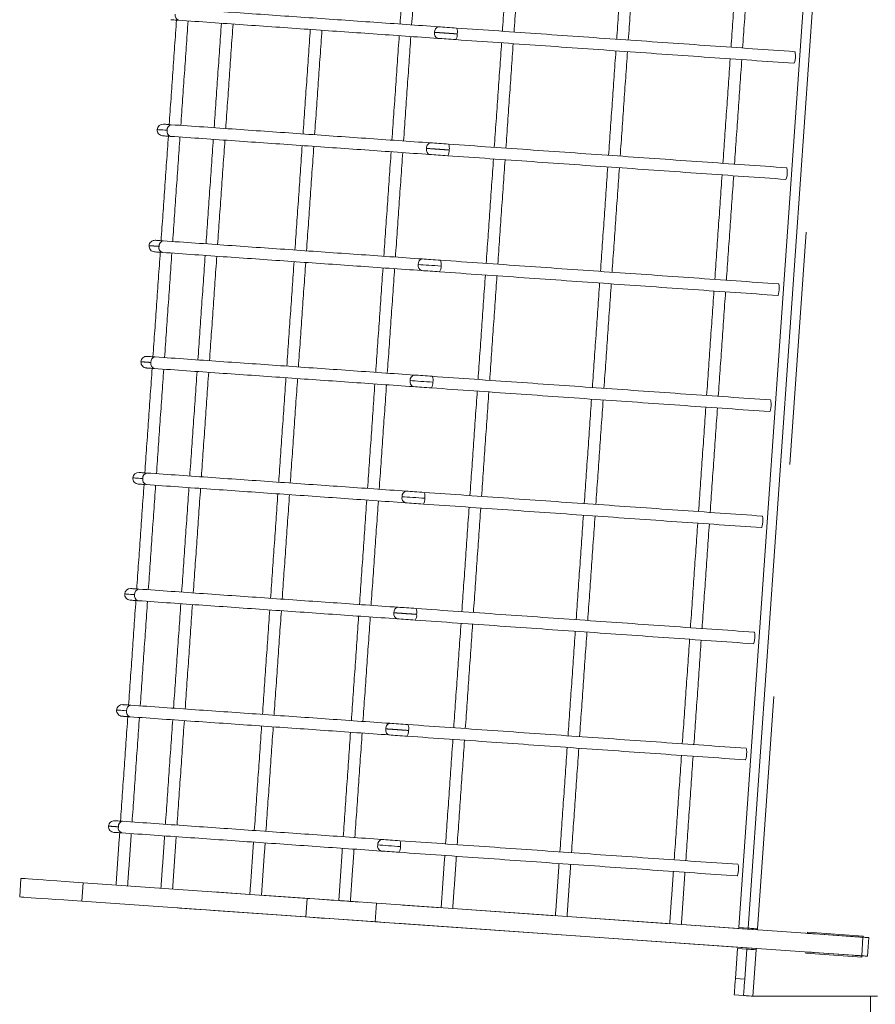
# Model space of a CAD drawing. Units: millimetres. Extents: x 5.2 to 16.2, y 9.1 to 22.6.
# Drawn here: x 5.2 to 5.5, y 9.5 to 10 of the extents above; entities that cross this region are included whole.
import ezdxf

# ---------------------------------------------------------------- set-up
doc = ezdxf.new("R2010")
doc.units = ezdxf.units.MM
doc.linetypes.add('PHANTOM', pattern=[0.012700000000000001, 0.006350000000000001, -0.00127, 0.00127, -0.00127, 0.00127, -0.00127])

msp = doc.modelspace()

# ---------------------------------------------------------------- linework, layer by layer
at = {"color": 7, "linetype": 'Continuous', "lineweight": 15}
for p, q in [((5.467972171772495, 9.560072627024544), (5.516731632221714, 10.25736996169556)), ((5.520721805561558, 10.25709101195802), (5.471962345112339, 9.559793677286994)), ((5.223650348652378, 9.900000061945809), (5.220264804829136, 9.900236811594857)), ((5.213186634052769, 9.75036546226014), (5.209801090229527, 9.750602211909188)), ((5.159418476093784, 9.581203904108895), (5.158860576618687, 9.573223557429207)), ((5.282404315937534, 9.572603907542122), (5.186144245136753, 9.579335179285895)), ((5.257782352436561, 9.574325766520397), (5.242721927631874, 9.575378861384289)), ((5.295990360249061, 9.571654047922985), (5.262770069111366, 9.573976960139172)), ((5.281846416462437, 9.564623560862435), (5.185586345661656, 9.57135459418763)), ((5.304914844501991, 9.571029868082897), (5.300979030598183, 9.57130524154176)), ((5.521273029316441, 9.555900540308846), (5.312219989765659, 9.570519175486458)), ((5.339979541767616, 9.568577971415417), (5.323369396198768, 9.5697395467328)), ((5.304356945026893, 9.56304952140321), (5.24216307448246, 9.567398276286022)), ((5.389099491108436, 9.5651430749463), (5.344967258442421, 9.568229165034191)), ((5.438220394123573, 9.561708178477184), (5.394087207783241, 9.564794268565075)), ((5.520715129841343, 9.547920193629158), (5.311662090290562, 9.56253859038819)), ((5.468731296528358, 9.551555123286144), (5.322811496723671, 9.561758961634533)), ((5.469290149677772, 9.559535708384411), (5.443208110798378, 9.561359610514538)), ((5.471962345112339, 9.559793677286994), (5.467972171772495, 9.560072627024544)), ((5.475922000874061, 9.559071984248058), (5.469290149677772, 9.559535708384411)), ((5.475922000874058, 9.559071984248055), (5.475952518452183, 9.559514727549447)), ((5.497399700153843, 9.558014836268319), (5.497369182575718, 9.557572092966925)), ((5.497867954243202, 9.557537283854382), (5.497369182575722, 9.55757209296693)), ((5.521341693867222, 9.556340661005867), (5.497399700153843, 9.558014836268319)), ((5.500860584248085, 9.55732795234193), (5.517818820942421, 9.556142296748058)), ((5.521310222614781, 9.555898156123055), (5.521341693867222, 9.556340661005867)), ((5.521310222614784, 9.555898156123058), (5.520811450947304, 9.555932965235607)), ((5.523246181477085, 9.547743048624884), (5.523805034626499, 9.555723633723153)), ((5.466437709797398, 9.538126196818245), (5.467343700397984, 9.551094498591315)), ((5.471334827412144, 9.550815548853766), (5.467343700397984, 9.551094498591315)), ((5.475363147724647, 9.551091399149792), (5.468731296528358, 9.551555123286144)), ((5.471334827412144, 9.550815548853766), (5.470427883137241, 9.537847247080695)), ((5.475325000751988, 9.550536599116219), (5.475363147724644, 9.551091399149787)), ((5.49681128310062, 9.54959174628724), (5.496772182453648, 9.54903670783509)), ((5.496772182453648, 9.54903670783509), (5.520714176167027, 9.54736253257264)), ((5.497310054768104, 9.549556698756115), (5.496811283100624, 9.549591746287243)), ((5.517260921467323, 9.548161711649792), (5.500302684772987, 9.549347605662243)), ((5.520752323139686, 9.547917571024792), (5.520253551472206, 9.54795238013734)), ((5.520714176167027, 9.54736253257264), (5.520752323139683, 9.547917571024787)), ((5.465949428547398, 9.531143393473517), (5.469939601887241, 9.53086420531739)), ((5.52750147627689, 9.530585255579842), (5.473929775227085, 9.530585255579842)), ((5.524502170551796, 9.115585293726818), (5.524502170551796, 9.530585255579846))]:
    msp.add_line(p, q, dxfattribs=at)
at = {"color": 7, "linetype": 'PHANTOM', "lineweight": 0}
for p, q in [((5.475952518452183, 9.559514727549447), (5.524711978901402, 10.25681182380189)), ((5.185586345661656, 9.57135459418763), (5.186144245136753, 9.579335179285895)), ((5.281846416462437, 9.564623560862435), (5.282404315937534, 9.572603907542122)), ((5.311662090290562, 9.56253859038819), (5.312219989765659, 9.570519175486458)), ((5.520715129841343, 9.547920193629158), (5.521273029316441, 9.555900540308846)), ((5.473929775227085, 9.530585255579842), (5.475325000751988, 9.550536599116219)), ((5.470427883137241, 9.537847247080695), (5.466437709797398, 9.538126196818245))]:
    msp.add_line(p, q, dxfattribs=at)
at = {"color": 7, "linetype": 'Continuous', "lineweight": 15, "flags": 128}
for points in [[(5.223752391804234, 9.95011493201722), (5.223808658588902, 9.950110878901375), (5.223977458942906, 9.950099196391), (5.224255931843296, 9.950079646067513), (5.224640262592808, 9.950052943186654), (5.225127590168491, 9.950018849329842), (5.225711238850132, 9.949978079752816), (5.226383579243199, 9.949930872874154), (5.227137935627476, 9.949878182368172)], [(5.346643817890659, 9.946533884959113), (5.345617664326206, 9.946605410532843), (5.344584835041538, 9.946677651362313), (5.343556774128452, 9.946749653773201), (5.342544925678745, 9.946820464091195), (5.341563594807163, 9.946889128641976), (5.34062231825687, 9.946954932169808), (5.339732540119663, 9.947016921000372), (5.338906658161656, 9.947074856715094)], [(5.338557613361851, 9.942086901621712), (5.339384448994175, 9.942029204325568), (5.340273273457066, 9.941966977076424), (5.341214550007359, 9.94190117354859), (5.342196834553257, 9.941832508997809), (5.343207729328648, 9.941761937098397), (5.344235790241734, 9.941689934687508), (5.345268619526402, 9.94161769385804), (5.346294773090855, 9.94154592986573)], [(5.491594684589878, 9.931385483698737), (5.491600406635777, 9.931385483698737), (5.491779697407261, 9.931575264887703), (5.491957080830113, 9.932115998225106), (5.492106807697788, 9.932924952463997), (5.492204082478062, 9.93387958045472), (5.492235553730503, 9.934833970026864), (5.492196453083531, 9.935643162684334), (5.492091548908726, 9.936183657603156), (5.491943729389683, 9.936373438792122)], [(5.223999393452183, 9.904987778620614), (5.223245037067906, 9.905040469126595), (5.222571743000523, 9.905087676005257), (5.221989047993199, 9.905128445582283), (5.221501720417515, 9.905162539439095), (5.221116435993687, 9.905189480738533), (5.220837963093296, 9.90520879264344), (5.220670116413609, 9.905220713572396), (5.220613849628941, 9.905224528269661)], [(5.223107707966347, 9.905050244288342), (5.222571743000526, 9.90508767600526), (5.221989047993202, 9.905128445582287), (5.221501720417518, 9.905162539439099), (5.22111643599369, 9.905189480738537), (5.2208379630933, 9.905208792643444), (5.220670116413612, 9.9052207135724), (5.220613849628944, 9.905224528269665)], [(5.222221744526402, 9.902606453852547), (5.221269023884312, 9.902672972636116), (5.220419300068394, 9.902732577280892), (5.219682109821812, 9.902784075693978), (5.21906698988773, 9.902826991038216), (5.218580615986363, 9.902861084895028), (5.218228710163609, 9.902885642008675), (5.218016994465366, 9.90290042396058), (5.217945468891636, 9.90290543075074)], [(5.22026480482914, 9.90023681159486), (5.220321071613808, 9.900232758479016), (5.220489871967811, 9.90022107596864), (5.220767391193886, 9.900201525645153), (5.221152675617714, 9.900174584345715), (5.221640003193397, 9.900140490488903), (5.222223651875038, 9.900099720911877), (5.222758663166542, 9.900062289194958)], [(5.343156230915565, 9.896655526118176), (5.342130077351112, 9.896727290110485), (5.341097248066444, 9.896799530939953), (5.340068233479042, 9.896871533350842), (5.339057338703651, 9.896942105250256), (5.338075054157753, 9.897010769801037), (5.337134731281776, 9.897076573328869), (5.336244953144569, 9.897138800578015), (5.335419071186561, 9.897196497874157)], [(5.343156230915562, 9.896655526118172), (5.342131031025425, 9.896727290110482), (5.341098201740757, 9.89679953093995), (5.340071094501988, 9.896871294932257), (5.339060199726597, 9.896941866831673), (5.338078868855015, 9.897010531382454), (5.337138545979038, 9.897076334910286), (5.336249721516148, 9.897138562159432), (5.335422885883824, 9.897196259455573)], [(5.335070026386757, 9.892208781199352), (5.335895908344765, 9.89215108390321), (5.336785686481972, 9.892088856654064), (5.337726963032265, 9.892023053126232), (5.338708293903847, 9.891954388575451), (5.339720142353554, 9.891883578257458), (5.34074820326664, 9.891811814265148), (5.341781032551308, 9.89173957343568), (5.342807186115761, 9.891667809443371)], [(5.335075748432652, 9.89220830436219), (5.335901630390659, 9.892150607066046), (5.33679045485355, 9.892088379816903), (5.337730777729527, 9.892022576289069), (5.338712108601109, 9.891954150156867), (5.339723003376499, 9.891883339838875), (5.340750110615269, 9.891811575846566), (5.34178198622562, 9.891739335017096), (5.342807186115757, 9.891667809443366)], [(5.488107097614781, 9.881507363276375), (5.488111865986363, 9.881507124857796), (5.488291156757847, 9.88169714446534), (5.488469493855015, 9.882237639384163), (5.488618267048374, 9.883046832041634), (5.488716495502964, 9.884001221613776), (5.488747966755406, 9.8849558496045), (5.488708866108433, 9.885764803843392), (5.488603961933628, 9.886305537180794), (5.488456142414585, 9.886495318369759)], [(5.220510852802769, 9.85510965819825), (5.219756496418491, 9.855162348704232), (5.219084156025425, 9.855209317164315), (5.218500507343784, 9.855250086741341), (5.218014133442417, 9.855284180598153), (5.217628849018589, 9.855311121897591), (5.217350376118199, 9.855330672221077), (5.217182529438511, 9.855342354731453), (5.217126262653843, 9.855346407847298)], [(5.216777217854038, 9.850358452753914), (5.216833484638706, 9.850354638056649), (5.217001331318394, 9.850342717127694), (5.217279804218784, 9.850323405222786), (5.217665088642613, 9.850296463923348), (5.218152416218296, 9.850262370066536), (5.21873511122562, 9.85022160048951), (5.219408405293003, 9.850174632029427), (5.220162761677281, 9.850121703104866)], [(5.330153835285679, 9.844937052683724), (5.331197154987827, 9.844864096598519), (5.332320583332554, 9.844785418467415), (5.333509815205113, 9.844702210383307), (5.334749591816441, 9.844615664439095), (5.336026561726109, 9.844526257471932), (5.337325466145054, 9.844435419993294), (5.338631046284214, 9.844344105677498), (5.33992708968021, 9.84425350661744)], [(5.339667690266148, 9.846777405695809), (5.338642490376011, 9.846849169688118), (5.337608707417027, 9.846921410517586), (5.336580646503941, 9.846993174509896), (5.33556975172855, 9.847063984827889), (5.334587467182652, 9.847132649378668), (5.333646190632359, 9.8471984529065), (5.332757366169468, 9.847260680155648), (5.331930530537144, 9.84731837745179)], [(5.339667690266151, 9.846777405695812), (5.338642490376015, 9.846849169688122), (5.33760870741703, 9.84692141051759), (5.336580646503944, 9.8469931745099), (5.335569751728554, 9.847063984827892), (5.334587467182655, 9.847132649378674), (5.333646190632362, 9.847198452906506), (5.332757366169472, 9.847260680155651), (5.331930530537147, 9.847318377451794)], [(5.331582439411656, 9.842330660776986), (5.332408321369663, 9.842272725062264), (5.33329809950687, 9.842210497813118), (5.334238422382847, 9.842144694285286), (5.335220706928745, 9.842076029734505), (5.336231601704136, 9.84200545783509), (5.337260616291538, 9.841933455424202), (5.338293445576206, 9.841861214594735), (5.339319599140659, 9.841789450602425)], [(5.331582439411659, 9.84233066077699), (5.332408321369667, 9.842272725062267), (5.333298099506874, 9.842210497813122), (5.334238422382851, 9.84214469428529), (5.335220706928749, 9.842076029734509), (5.33623160170414, 9.842005457835095), (5.337260616291542, 9.841933455424206), (5.33829344557621, 9.841861214594738), (5.339319599140663, 9.841789450602429)], [(5.484619510639683, 9.831629242854012), (5.484624279011265, 9.831629004435433), (5.484803569782749, 9.831818785624396), (5.484981906879917, 9.8323595189618), (5.485130680073277, 9.833168711619269), (5.485228908527866, 9.834123101191414), (5.485260379780308, 9.835077490763558), (5.485220325459019, 9.835886683421027), (5.485116374958531, 9.836427416758431), (5.484967601765171, 9.836616959528815)], [(5.217023265827671, 9.805231537775887), (5.216268909443394, 9.805284228281868), (5.215596569050327, 9.805331196741951), (5.215012920368687, 9.805371966318978), (5.214525592793003, 9.80540606017579), (5.214141262043491, 9.805433001475228), (5.213862789143101, 9.805452551798714), (5.213693988789097, 9.80546423430909), (5.213637722004429, 9.805468049006356)], [(5.216131580341835, 9.805293765025036), (5.215596569050331, 9.805331196741955), (5.21501292036869, 9.805371966318981), (5.214525592793007, 9.805406060175793), (5.214141262043495, 9.805433001475231), (5.213862789143104, 9.805452551798718), (5.213693988789101, 9.805464234309094), (5.213637722004433, 9.80546804900636)], [(5.213289630878941, 9.800480332331551), (5.213345897663609, 9.800476279215706), (5.213513744343296, 9.80046459670533), (5.213792217243687, 9.800445046381844), (5.214177501667515, 9.800418343500985), (5.214663875568882, 9.800384249644173), (5.215247524250523, 9.800343480067147), (5.215920818317906, 9.800296273188485), (5.216674221027866, 9.800243582682503)], [(5.213289630878944, 9.800480332331555), (5.213345897663612, 9.80047627921571), (5.2135137443433, 9.800464596705334), (5.21379221724369, 9.800445046381848), (5.214177501667518, 9.800418343500988), (5.214663875568886, 9.800384249644177), (5.215247524250526, 9.80034348006715), (5.215783489216347, 9.800306048350231)], [(5.33618010329105, 9.796899046854866), (5.335153949726597, 9.796970810847174), (5.334121120441929, 9.797043051676644), (5.333093059528843, 9.797115054087532), (5.332082164753452, 9.797185864405526), (5.331099880207554, 9.797254528956307), (5.330158603657261, 9.797320332484139), (5.32926977919437, 9.797382321314704), (5.328442943562046, 9.797440257029425)], [(5.336180103291054, 9.79689904685487), (5.335153949726601, 9.79697081084718), (5.334121120441933, 9.797043051676647), (5.333093059528847, 9.797115054087536), (5.332082164753456, 9.79718586440553), (5.331099880207558, 9.79725452895631), (5.330158603657265, 9.797320332484142), (5.329269779194374, 9.797382321314709), (5.32844294356205, 9.79744025702943)], [(5.336438549030796, 9.794375386195075), (5.335143459309116, 9.794465985255133), (5.333837879169956, 9.794557299570931), (5.332538974751011, 9.794648137049569), (5.331262004841343, 9.79473730559815), (5.330021274555699, 9.794824089960946), (5.328832996357456, 9.79490729804505), (5.32770956801273, 9.794985737757576), (5.326665294636265, 9.795058693842781)], [(5.328093898762241, 9.792452301936043), (5.328920734394566, 9.7923946046399), (5.329809558857456, 9.792332377390753), (5.330750835407749, 9.792266573862921), (5.331733119953648, 9.792197909312142), (5.332744014729038, 9.792127337412728), (5.333772075642124, 9.792055335001839), (5.334805858601109, 9.791983094172371), (5.335831058491245, 9.791911330180062)], [(5.328093898762245, 9.792452301936047), (5.328920734394569, 9.792394604639904), (5.32980955885746, 9.792332377390759), (5.330750835407753, 9.792266573862927), (5.331733119953651, 9.792197909312145), (5.332744014729042, 9.792127337412731), (5.333772075642128, 9.792055335001843), (5.334805858601112, 9.791983094172375), (5.335831058491249, 9.791911330180065)], [(5.481130969990269, 9.781750884013068), (5.481136692036167, 9.781750884013068), (5.481315982807652, 9.781940665202034), (5.481493366230503, 9.782481398539437), (5.481643093098179, 9.783290352778327), (5.481740367878452, 9.784244980769051), (5.48177279280521, 9.785199370341195), (5.481732738483921, 9.786008562998665), (5.481628787983433, 9.786549057917487), (5.481480014790074, 9.786738839106453)], [(5.213535678852574, 9.755353178934945), (5.212781322468296, 9.755405869440926), (5.21210898207523, 9.755453076319588), (5.211525333393589, 9.755493845896615), (5.211038005817906, 9.755527939753426), (5.210652721394077, 9.755554881052865), (5.210375202168003, 9.755574192957772), (5.210206401813999, 9.755586113886727), (5.210150135029331, 9.755589928583992)], [(5.212643993366737, 9.755415644602673), (5.212108982075233, 9.755453076319592), (5.211525333393593, 9.755493845896618), (5.211038005817909, 9.75552793975343), (5.210652721394081, 9.755554881052868), (5.210375202168007, 9.755574192957775), (5.210206401814003, 9.75558611388673), (5.210150135029335, 9.755589928583996)], [(5.211758029926792, 9.752971854166878), (5.210805309284702, 9.753038372950448), (5.209955585468784, 9.753097739176644), (5.209218395222202, 9.753149476008309), (5.20860327528812, 9.753192391352547), (5.208116901386753, 9.753226485209359), (5.207765949238316, 9.753251042323006), (5.207553279865757, 9.75326582427491), (5.207481754292027, 9.753270831065072)], [(5.20980109022953, 9.750602211909191), (5.209857357014198, 9.750598158793347), (5.210026157368202, 9.75058647628297), (5.210304630268593, 9.750566925959484), (5.210688961018104, 9.750539984660046), (5.211176288593788, 9.750505890803234), (5.211759937275429, 9.750465121226208), (5.212294948566933, 9.750427689509289)], [(5.332692516315952, 9.747020926432501), (5.331666362751499, 9.747092690424813), (5.330633533466831, 9.74716493125428), (5.329605472553745, 9.747236933665167), (5.328593624104038, 9.747307505564583), (5.327612293232456, 9.747376170115365), (5.326671016682163, 9.747441973643197), (5.325781238544956, 9.747504200892342), (5.324955356586949, 9.747561898188483)], [(5.332692516315956, 9.747020926432507), (5.331666362751503, 9.747092690424816), (5.330633533466835, 9.747164931254284), (5.329605472553749, 9.747236933665173), (5.328593624104042, 9.747307505564587), (5.32761229323246, 9.747376170115368), (5.326671016682167, 9.7474419736432), (5.32578123854496, 9.747504200892346), (5.324955356586952, 9.747561898188488)], [(5.332950962055699, 9.744497265772713), (5.331654918659702, 9.744587864832772), (5.330350292194859, 9.744678940729989), (5.329051387775913, 9.744769778208626), (5.327774417866245, 9.74485918517579), (5.326533687580601, 9.744945969538582), (5.325344455708042, 9.74502893920411), (5.324221981037632, 9.745107617335211), (5.323177707661167, 9.745180573420416)], [(5.324606311787144, 9.742574181513678), (5.325433147419468, 9.742516484217537), (5.326321971882359, 9.742454256968392), (5.327263248432652, 9.74238845344056), (5.32824553297855, 9.742319788889779), (5.329256427753941, 9.742248978571785), (5.330284488667027, 9.742177214579476), (5.331317317951695, 9.742104973750006), (5.332343471516148, 9.742033209757697)], [(5.477643383015171, 9.731872763590706), (5.47764910506107, 9.731872525172127), (5.477828395832554, 9.732062544779671), (5.478005779255406, 9.732603039698494), (5.478155506123081, 9.733412232355965), (5.478252780903355, 9.734366621928107), (5.478284252155796, 9.735321249918831), (5.478245151508824, 9.736130204157723), (5.478140247334019, 9.736670937495125), (5.477992427814976, 9.73686071868409)], [(5.210048091877476, 9.705475058512581), (5.209293735493199, 9.705527749018563), (5.208620441425816, 9.705574717478646), (5.208037746418491, 9.705615487055672), (5.207550418842808, 9.705649580912484), (5.20716513441898, 9.705676522211922), (5.206886661518589, 9.705696072535408), (5.206718814838902, 9.705707755045784), (5.206662548054234, 9.70571180816163)], [(5.20915640639164, 9.70553728576173), (5.208620441425819, 9.70557471747865), (5.208037746418495, 9.705615487055676), (5.207550418842811, 9.705649580912487), (5.207165134418983, 9.705676522211926), (5.206886661518593, 9.705696072535412), (5.206718814838905, 9.705707755045788), (5.206662548054237, 9.705711808161633)], [(5.208270442951695, 9.703093495325936), (5.207317722309605, 9.703160252528084), (5.206467998493687, 9.70321961875428), (5.205730808247105, 9.703271117167366), (5.205115688313023, 9.703314270930184), (5.204629314411656, 9.703348126368416), (5.204277408588902, 9.703372683482064), (5.204065692890659, 9.703387703852547), (5.203994167316929, 9.703392710642708)], [(5.206313503254429, 9.700723853068245), (5.206369770039097, 9.70072003837098), (5.206538570393101, 9.700708117442025), (5.206816089619175, 9.700688805537117), (5.207201374043003, 9.700661864237679), (5.207688701618687, 9.700627770380867), (5.208272350300327, 9.700587000803841), (5.208944690693394, 9.700540032343758), (5.209699047077671, 9.700487103419198)], [(5.206313503254433, 9.700723853068249), (5.206369770039101, 9.700720038370983), (5.206538570393104, 9.700708117442028), (5.206816089619179, 9.700688805537121), (5.207201374043007, 9.700661864237683), (5.20768870161869, 9.700627770380871), (5.208272350300331, 9.700587000803845), (5.208807361591835, 9.700549569086926)], [(5.329204929340855, 9.69714280601014), (5.328178775776402, 9.69721457000245), (5.327145946491734, 9.697286810831915), (5.326116931904331, 9.697358574824227), (5.325106037128941, 9.69742938514222), (5.324123752583042, 9.697498049693001), (5.323183429707066, 9.697563853220831), (5.322293651569859, 9.697626080469979), (5.321467769611851, 9.697683777766121)], [(5.329204929340858, 9.697142806010143), (5.328178775776405, 9.697214570002453), (5.327145946491737, 9.69728681083192), (5.326116931904335, 9.69735857482423), (5.325106037128944, 9.697429385142224), (5.324123752583046, 9.697498049693005), (5.323183429707069, 9.697563853220837), (5.322293651569862, 9.697626080469982), (5.321467769611854, 9.697683777766125)], [(5.321118724812046, 9.692696061091317), (5.321944606770054, 9.692638125376595), (5.322834384907261, 9.69257589812745), (5.323775661457554, 9.692510094599617), (5.324756992329136, 9.692441430048836), (5.325768840778843, 9.69237085814942), (5.326796901691929, 9.692298855738533), (5.327829730976597, 9.692226614909066), (5.32885588454105, 9.692154850916754)], [(5.474155796040074, 9.681994643168343), (5.474160564411656, 9.681994404749764), (5.47433985518314, 9.682184185938727), (5.474518192280308, 9.682724919276131), (5.474666965473667, 9.683534111933602), (5.474765193928257, 9.684488501505745), (5.474796665180699, 9.685442891077889), (5.474757564533726, 9.68625208373536), (5.474652660358921, 9.686792817072762), (5.474504840839878, 9.686982359843146)], [(5.206559551228062, 9.655596938090218), (5.205805194843784, 9.6556496285962), (5.205132854450718, 9.655696597056282), (5.204549205769077, 9.655737366633309), (5.20406283186771, 9.65577146049012), (5.203677547443882, 9.655798401789559), (5.203399074543491, 9.655817713694466), (5.203231227863804, 9.655829634623421), (5.203174961079136, 9.655833449320687)], [(5.205668819416542, 9.655659165339367), (5.205132854450722, 9.655696597056286), (5.204549205769081, 9.655737366633312), (5.204062831867714, 9.655771460490124), (5.203677547443886, 9.655798401789562), (5.203399074543495, 9.65581771369447), (5.203231227863808, 9.655829634623425), (5.20317496107914, 9.65583344932069)], [(5.204782855976597, 9.653215374903573), (5.203830135334507, 9.653282132105721), (5.202980411518589, 9.653341498331917), (5.202243221272007, 9.653392996745003), (5.201628101337925, 9.653435912089241), (5.201141727436558, 9.653470005946053), (5.200789821613804, 9.6534945630597), (5.200577152241245, 9.653509345011605), (5.200506580341831, 9.653514351801766)], [(5.202825916279331, 9.650845732645882), (5.202882183063999, 9.650841679530037), (5.203050029743687, 9.650829997019661), (5.203328502644077, 9.650810446696175), (5.203713787067906, 9.650783743815316), (5.204201114643589, 9.650749649958504), (5.204783809650913, 9.650708880381478), (5.205457103718296, 9.650661673502816), (5.206211460102574, 9.650608982996834)], [(5.325716388691444, 9.647264447169201), (5.324691188801308, 9.64733621116151), (5.323657405842323, 9.647408451990978), (5.322629344929237, 9.647480454401867), (5.321618450153847, 9.64755126471986), (5.320636165607948, 9.647619929270641), (5.319694889057655, 9.647685732798474), (5.318806064594765, 9.64774772162904), (5.31797922896244, 9.647805657343762)], [(5.325716388691441, 9.647264447169198), (5.32469214247562, 9.647336211161507), (5.323659313190952, 9.647408451990975), (5.322631252277866, 9.647480215983284), (5.321621311176792, 9.647551026301276), (5.32063998030521, 9.647619452433478), (5.319699657429234, 9.64768525596131), (5.318810832966343, 9.647747483210457), (5.317983997334019, 9.6478051805066)], [(5.317631137836952, 9.642817702250378), (5.31845701979496, 9.642760004954235), (5.319346797932167, 9.64269777770509), (5.320287120808143, 9.642631974177258), (5.321269405354042, 9.642563309626476), (5.322280300129433, 9.642492737727062), (5.323309314716835, 9.642420735316174), (5.324342144001503, 9.642348494486706), (5.325368297565956, 9.642276730494396)], [(5.317636859882847, 9.642817463831795), (5.318462741840855, 9.642759528117073), (5.319351566303745, 9.642697539286507), (5.320291889179722, 9.642631735758675), (5.321273220051304, 9.642563071207894), (5.322283161152378, 9.64249249930848), (5.323311222065464, 9.64242049689759), (5.324343097675816, 9.642348494486702), (5.325368297565952, 9.642276730494393)], [(5.470668209064976, 9.632116284327399), (5.470672977436558, 9.632116284327399), (5.470852268208042, 9.632306065516365), (5.47103060530521, 9.632846798853766), (5.47117937849857, 9.633655753092658), (5.471277606953159, 9.634610381083382), (5.471309078205601, 9.635564770655524), (5.471269023884312, 9.636373963312996), (5.471165073383824, 9.636914458231818), (5.471016300190464, 9.637104239420784)], [(5.203071964252964, 9.605718579249276), (5.202317607868687, 9.605771269755257), (5.20164526747562, 9.60581847663392), (5.20106161879398, 9.605859246210946), (5.200574291218296, 9.605893340067757), (5.200189960468784, 9.605920281367196), (5.199911487568394, 9.605939593272103), (5.19974268721439, 9.605951514201058), (5.199686420429722, 9.605955328898323)], [(5.199338329304234, 9.600967612223519), (5.199394596088902, 9.600963559107674), (5.199562442768589, 9.600951876597298), (5.19984091566898, 9.600932326273812), (5.200226200092808, 9.600905384974373), (5.200712573994175, 9.600871291117562), (5.201296222675816, 9.600830521540535), (5.201969516743199, 9.600783553080452), (5.202722919453159, 9.600730862574471)], [(5.312713993061558, 9.595545973734747), (5.313758266438023, 9.595473017649542), (5.314881694782749, 9.59539433951844), (5.316069972980991, 9.595311369852913), (5.317310703266636, 9.59522458549012), (5.318587673176304, 9.595135178522957), (5.319886577595249, 9.59504434104432), (5.321192157734409, 9.594953265147103), (5.322487247456089, 9.594862666087044)], [(5.322228801716343, 9.597386326746832), (5.32120264815189, 9.597458090739144), (5.320169818867222, 9.597530331568612), (5.319141757954136, 9.597602333979498), (5.318130863178745, 9.597672905878914), (5.317148578632847, 9.597741570429696), (5.316207302082554, 9.597807373957528), (5.315318477619663, 9.597869601206673), (5.314491641987339, 9.597927298502814)], [(5.314142597187534, 9.592939581828011), (5.314969432819859, 9.592881884531867), (5.315858257282749, 9.592819657282723), (5.316799533833042, 9.59275385375489), (5.317781818378941, 9.592685189204108), (5.318792713154331, 9.592614378886116), (5.319820774067417, 9.592542614893807), (5.320854557026402, 9.592470374064337), (5.321879756916538, 9.59239861007203)], [(5.314142597187538, 9.592939581828015), (5.314969432819862, 9.592881884531872), (5.315858257282753, 9.592819657282726), (5.316799533833046, 9.592753853754894), (5.317781818378944, 9.592685189204113), (5.318792713154335, 9.59261437888612), (5.319820774067421, 9.59254261489381), (5.320854557026405, 9.592470374064343), (5.321879756916542, 9.592398610072033)], [(5.467179668415562, 9.582238163905037), (5.46718539046146, 9.582237925486456), (5.467364681232945, 9.582427945094002), (5.467542064655796, 9.582968440012825), (5.467691791523472, 9.583777632670296), (5.467789066303745, 9.58473202224244), (5.467821491230503, 9.585686650233162), (5.467781436909214, 9.586495604472054), (5.467677486408726, 9.587036337809456), (5.467528713215366, 9.587225880579842)], [(5.186144245136753, 9.579335179285895), (5.182107341755406, 9.579617466883553), (5.178345096577183, 9.579880442576302), (5.174879444111363, 9.580122914271248), (5.171726596821324, 9.580343213038338), (5.168904674519077, 9.580540623621834), (5.16642798231937, 9.580713953928841), (5.164309871662632, 9.580862011866463), (5.162561786640659, 9.580984320597542), (5.1611923103223, 9.581079926447762), (5.160208118427769, 9.581148829417122), (5.159615886677281, 9.581190075831307), (5.159418476093784, 9.581203904108895)], [(5.185586345661656, 9.57135459418763), (5.181549442280308, 9.571636881785286), (5.177787197102085, 9.571900095896615), (5.174321544636265, 9.572142329172982), (5.171168697346226, 9.57236286635865), (5.16834677504398, 9.572560038523568), (5.165870082844273, 9.572733368830574), (5.163751972187534, 9.572881426768197), (5.162003887165562, 9.573003735499276), (5.160634410847202, 9.573099579768074), (5.159650218952671, 9.573168244318856), (5.159057987202183, 9.57320972915162), (5.158860576618687, 9.573223557429207)], [(5.312219989765659, 9.570519175486458), (5.308253658283726, 9.570796456293953), (5.304267299641148, 9.571075167612921), (5.300305736530796, 9.571352210001839), (5.296413791645542, 9.571624484019173), (5.292635334003941, 9.571888651804818), (5.289014232624546, 9.572141852335823), (5.285590541828648, 9.572381224589241), (5.282404315937534, 9.572603907542122)], [(5.295990360249058, 9.571654047922982), (5.296181095112339, 9.571640696482552), (5.296720874775425, 9.571602787928473), (5.297530544270054, 9.571546282725226), (5.298485172260777, 9.57147952552308), (5.299438846577183, 9.571412768320931), (5.300248516071812, 9.571356263117684), (5.300789249409214, 9.571318354563605), (5.300979030598179, 9.571305241541756)], [(5.24216307448246, 9.567398276286022), (5.239058864582558, 9.567615475611584), (5.236257923115272, 9.567811217265026), (5.233783138264198, 9.567984309153452), (5.231654537189979, 9.56813332076539), (5.229888332355995, 9.568256821589365), (5.228499782551308, 9.56835385795106), (5.227499378193397, 9.568423714594736), (5.226896656025429, 9.56846591468324), (5.226694477070351, 9.568479981379406)], [(5.311662090290562, 9.56253859038819), (5.307695758808628, 9.562815871195687), (5.30370940016605, 9.563094582514656), (5.299747837055699, 9.56337162490357), (5.295854938496128, 9.563643898920906), (5.292077434528843, 9.56390806670655), (5.288456333149449, 9.564161267237555), (5.28503264235355, 9.564400639490975), (5.281846416462437, 9.564623560862435)], [(5.322811496723671, 9.561758961634533), (5.320283306110878, 9.561935629801647), (5.317767513264198, 9.562111582713024), (5.315290821064491, 9.562284913020031), (5.3128789787183, 9.562453474955456), (5.310556781757851, 9.562615838007824), (5.308347118366737, 9.562770333247082), (5.306272876728554, 9.562915291743176), (5.304356945026893, 9.56304952140321)], [(5.475952518452183, 9.559514727549447), (5.475174320209995, 9.559569086985482), (5.474425685871616, 9.559621300654305), (5.473735225666538, 9.559669699625863), (5.473130596149937, 9.559711899714362), (5.472634685505406, 9.559746708826912), (5.472265613544956, 9.559772458033455), (5.472038639057652, 9.559788193659676), (5.471962345112339, 9.559793677286994)], [(5.500860584248085, 9.55732795234193), (5.500276935566444, 9.557368960337536), (5.499715221394081, 9.557408060984509), (5.499198329914589, 9.557444300608532), (5.498744380939979, 9.557476010279553), (5.498372447956581, 9.557501997904675), (5.498095882404823, 9.557521309809582), (5.497925174702186, 9.557533230738537), (5.497867954243202, 9.557537283854382)], [(5.520811450947304, 9.555932965235607), (5.520754230488319, 9.555937018351452), (5.520584476459999, 9.555948939280407), (5.520307910908241, 9.555968251185314), (5.519935024250526, 9.555994238810436), (5.519482028950233, 9.556025948481457), (5.518964183796425, 9.55606218810548), (5.518403423298378, 9.556101288752453), (5.517818820942421, 9.556142296748058)], [(5.523805034626499, 9.555723633723153), (5.523758304584995, 9.555726971583258), (5.5236190681348, 9.555736746745003), (5.523392093647495, 9.555752482371222), (5.523085010517613, 9.555773940043343), (5.522707355488316, 9.555800404505623), (5.522269618977085, 9.555830922083748), (5.521787059772984, 9.55586477752198), (5.521273029316441, 9.555900540308846)], [(5.475325000751988, 9.550536599116219), (5.474545848835484, 9.550590958552254), (5.473797214497105, 9.550643410639656), (5.473107707966343, 9.550691571192635), (5.472503078449741, 9.550733771281134), (5.47200716780521, 9.550768580393685), (5.471638095844761, 9.550794329600228), (5.471411121357456, 9.550810303645028), (5.471334827412144, 9.550815548853766)], [(5.500302684772987, 9.549347605662243), (5.499719036091347, 9.54938837523927), (5.499157321918983, 9.549427714304821), (5.498639476765175, 9.549463715510266), (5.498186481464882, 9.549495425181286), (5.497814548481483, 9.549521651224987), (5.497537982929726, 9.549540963129894), (5.497367275227089, 9.54955288405885), (5.497310054768104, 9.549556698756115)], [(5.520253551472206, 9.54795238013734), (5.520196331013222, 9.547956433253185), (5.520025623310585, 9.54796835418214), (5.519749057758827, 9.547987666087048), (5.519377124775429, 9.54801365371217), (5.518924129475136, 9.54804536338319), (5.518406284321327, 9.548081603007214), (5.517844570148964, 9.548120942072766), (5.517260921467323, 9.548161711649792)], [(5.523246181477085, 9.547743048624884), (5.523199451435581, 9.547746386484993), (5.523061168659702, 9.547756161646737), (5.522834194172398, 9.547771897272957), (5.522527111042515, 9.547793354945076), (5.522149456013218, 9.547819819407357), (5.521711719501988, 9.547850575404059), (5.521229160297886, 9.547884192423714), (5.520715129841343, 9.547920193629158)], [(5.465949428547398, 9.531143393473517), (5.465958011616245, 9.531277384714972), (5.465986621845738, 9.531674828486336), (5.466031444538609, 9.532320227579962), (5.466092479694859, 9.533188548045052), (5.466165912617222, 9.534246649699105), (5.466250789631382, 9.535454001383673), (5.466342342365757, 9.536763873057257), (5.466437709797398, 9.538126196818245)], [(5.469939601887241, 9.53086420531739), (5.469949138630406, 9.530998434977425), (5.469976795185581, 9.531395878748787), (5.470021617878452, 9.532041039423836), (5.470082653034702, 9.532909598307503), (5.470156085957066, 9.533967699961556), (5.470240962971226, 9.535175051646126), (5.470332515705601, 9.53648492331971), (5.470427883137241, 9.537847247080695)], [(5.473929775227085, 9.530585255579842), (5.473150623310581, 9.530639615015875), (5.472402942646519, 9.53069206710328), (5.471712482441441, 9.530740227656258), (5.471107852924839, 9.530782666163336), (5.470611942280308, 9.530817236857308), (5.470242870319859, 9.53084298606385), (5.470015895832554, 9.53085896010865), (5.469939601887241, 9.53086420531739)]]:
    msp.add_lwpolyline(points, dxfattribs=at)
at = {"color": 7, "linetype": 'Continuous', "lineweight": 15}
for centre, radius, start, end in [((5.227856581458271, 9.951966799450297), 0.002208794500595699, 166.4428514702849, 251.0128201572742), ((5.33932703467583, 9.944906859936568), 0.002208376427462151, 100.9735292507491, 185.5496008824702), ((5.343027525023627, 9.944887649788914), 0.00397336939331718, 347.2071621017582, 24.47632290941774), ((5.339276541838579, 9.944175673626486), 0.002209032965482153, 166.4484762408311, 251.0071953866616), ((5.342947745347653, 9.943677734266899), 0.003968272258629646, 327.5059356471413, 4.771737526409154), ((5.220439281927447, 9.902730641159929), 0.002500000009074112, 86.00002485571179, 175.9906157751147), ((5.224418395376935, 9.902820829337674), 0.002207086724117559, 100.943673821099, 185.5739569345949), ((5.220439281927447, 9.902730641159929), 0.002500000026307009, 175.990610140349, 266.0000248557475), ((5.224368324787152, 9.90208831195708), 0.002208229571326644, 166.4295193946253, 251.0261522329382), ((5.339529913197341, 9.895009094371414), 0.003982576765138223, 347.2753038496786, 24.41914249381718), ((5.339453341770099, 9.893801582815179), 0.003975079961104331, 327.5347810014639, 4.76610371222977), ((5.220932994263249, 9.85294015199851), 0.002210194689018939, 101.010997602495, 185.5615951233577), ((5.332297740150639, 9.844417444362024), 0.002205973906912489, 166.3761904375465, 251.0794811900383), ((5.332351043729133, 9.845151180144484), 0.002207617610329799, 100.9809614062265, 185.5661445965862), ((5.335954722701264, 9.843925943836343), 0.003985849569537255, 327.5869197678005, 4.713964945849977), ((5.336054390805309, 9.84513076098426), 0.003970815004475917, 347.2366010006147, 24.49959662094039), ((5.217392866858662, 9.802332199764628), 0.002208794500595699, 166.4428514703298, 251.0128201572742), ((5.217443919385724, 9.803063334205973), 0.002208632186782235, 100.9795636729666, 185.5435664602584), ((5.328863320076222, 9.795272260250899), 0.002208376427462743, 100.9735292507717, 185.5496008824657), ((5.328812827238968, 9.794541073940817), 0.00220903296548129, 166.4484762408257, 251.0071953867052), ((5.332490051967592, 9.794041938503934), 0.003962551756237292, 327.4737514559068, 4.827133257744457), ((5.332579599900408, 9.795255258729371), 0.003957987375869327, 347.1556636407886, 24.53878270274632), ((5.209975810865733, 9.75309603362093), 0.002500000009038304, 86.00002485586089, 175.9906157751784), ((5.213956045170556, 9.753185211138197), 0.002208346034712148, 100.973412681514, 185.5442180742257), ((5.209975810865733, 9.75309603362093), 0.002500000026271189, 175.9906101404162, 266.0000248558487), ((5.213905279883564, 9.752454079342264), 0.002208794500595699, 166.4428514703298, 251.0128201572742), ((5.32537540407213, 9.74539416839908), 0.002208051704482728, 100.966466311681, 185.5511644440621), ((5.329069946332067, 9.745374878487729), 0.003979005796004973, 347.258026199896, 24.43642014362558), ((5.325324957617942, 9.744662798595803), 0.002208794500597761, 166.442851470346, 251.0128201572088), ((5.329003961076744, 9.744163449235643), 0.003961092047439959, 327.4666141273078, 4.834270586344082), ((5.206487987178527, 9.70321783110793), 0.00250000000905792, 86.00002485589214, 175.9906157751691), ((5.210467276225846, 9.703307951591722), 0.00220727613233072, 100.9475461761659, 185.575583957083), ((5.206487987178527, 9.70321783110803), 0.002500000026283727, 175.9906101427214, 266.000024855877), ((5.2104173051037, 9.702575507939471), 0.002208467349148532, 166.4351320190824, 251.0205396085385), ((5.321886943720058, 9.695516699948957), 0.002207245613572861, 100.9474286714343, 185.5702020842399), ((5.325582034828593, 9.695497139284138), 0.003979143578717312, 347.2704451146172, 24.42948958466126), ((5.32183643725074, 9.694784166566645), 0.002208007160487282, 166.424267952757, 251.031403674732), ((5.325496580288156, 9.694290161647725), 0.003980512150630884, 327.5582967907059, 4.75804112245996), ((5.203000163491322, 9.653339628594932), 0.002500000009057795, 86.00002485584866, 175.9906157752097), ((5.206980351528621, 9.653429505145734), 0.002207903635076649, 100.987110771192, 185.5654937692111), ((5.203000163491322, 9.653339628595031), 0.002500000026283727, 175.9906101427214, 266.000024855877), ((5.128125112516306, 8.5654944188969), 1.087918969565055, 85.9310864897649, 86.06274799115249), ((5.206926919553998, 9.652695853574642), 0.002206107666264632, 166.379357112426, 251.0763145151434), ((5.322104830107749, 9.645618064262983), 0.0039691223308574, 347.2307198390442, 24.50657880171735), ((5.322003421126568, 9.64441322372831), 0.003985849569527424, 327.5869197677183, 4.713964945837119), ((5.203440211627093, 9.602818311348493), 0.002207249520774966, 166.4592804469394, 251.0361794895022), ((5.20349336472716, 9.603549647109482), 0.002209489757089646, 100.9949795738704, 185.5721201341506), ((5.314861243018327, 9.595028198910132), 0.002208794500592997, 166.4428514702688, 251.0128201573095), ((5.31491168947252, 9.59575956871341), 0.002208051704484472, 100.9664663116722, 185.5511644440162), ((5.318540246477153, 9.59452884954997), 0.003961092047421823, 327.4666141272277, 4.834270586443626), ((5.318627149654377, 9.595742420986976), 0.0039590811715285, 347.1610189131754, 24.53342743042127)]:
    msp.add_arc(centre, radius, start, end, dxfattribs=at)
at = {"color": 7, "linetype": 'PHANTOM', "lineweight": 0}
msp.add_arc((5.220880523118243, 9.852210195476587), 0.002208388976804571, 166.4942473402004, 251.0334641778474, dxfattribs=at)
at = {"color": 7, "linetype": 'Continuous', "lineweight": 15}
for points in [[(5.325462711323277, 9.993124690012825), (5.322324169147984, 9.948234286265265)], [(5.327311885822788, 9.94788547988404), (5.330450427998081, 9.9927758836316)], [(5.369451892841831, 9.990048851923836), (5.366312396992222, 9.945158448176276)], [(5.371300113667027, 9.944809641795052), (5.374439609516636, 9.98970004554261)], [(5.418571842182652, 9.98661395545472), (5.415433300007359, 9.941723551707161)], [(5.420421016682163, 9.941374745325936), (5.423559558857456, 9.986265149073494)], [(5.467692745197788, 9.983179058985602), (5.464553249348179, 9.938288655238045)], [(5.469540966022984, 9.93793984885682), (5.472680461872593, 9.982830252604376)], [(5.338906658161656, 9.947074856715094), (5.227486980427281, 9.954866137461556)], [(5.226246250141636, 9.949940648035897), (5.223107707966343, 9.905050244288338)], [(5.227137935627476, 9.949878182368172), (5.338557613361851, 9.942086901621712)], [(5.228095424641148, 9.904701437907113), (5.231234920490757, 9.949591841654671)], [(5.245557201374546, 9.948590245203865), (5.242418659199253, 9.903699841456307)], [(5.247406375874058, 9.903351035075081), (5.250544918049351, 9.94824143882264)], [(5.283766162861363, 9.945918288187874), (5.280626667011753, 9.901027884440316)], [(5.285615337360874, 9.90067931647767), (5.288753879536167, 9.945569720225226)], [(5.491943729389683, 9.936373438792122), (5.346643817890659, 9.946533884959113)], [(5.321975124348179, 9.94324656959046), (5.31883562849857, 9.898356165842904)], [(5.323824298847691, 9.898007359461678), (5.326962841022984, 9.942897763209237)], [(5.346294773090855, 9.94154592986573), (5.491594684589878, 9.931385483698737)], [(5.365963352192417, 9.940170493082894), (5.362824810017124, 9.895280089335333)], [(5.367812526691929, 9.894931521372689), (5.370951068867222, 9.939821686701668)], [(5.415084255207554, 9.936735835032357), (5.411944759357945, 9.891845431284798)], [(5.416932476032749, 9.89149662490357), (5.420071971882359, 9.936387028651131)], [(5.464204204548374, 9.93330093856324), (5.461065662373081, 9.88841053481568)], [(5.466053379047886, 9.888061728434455), (5.469191921223179, 9.932952132182015)], [(5.335419071186558, 9.897196497874154), (5.223999393452183, 9.904987778620614)], [(5.222758663166538, 9.900062289194954), (5.219620120991245, 9.855171885447396)], [(5.223650348652378, 9.900000061945809), (5.335106266010777, 9.892206158594979)], [(5.22460783766605, 9.85482307906617), (5.227746379841343, 9.899713482813729)], [(5.242069614399449, 9.898712124781502), (5.238930118549839, 9.853821721033944)], [(5.243917835224644, 9.853472914652718), (5.247057331074253, 9.898363318400277)], [(5.280278575886265, 9.896040167765511), (5.277139080036656, 9.851149764017952)], [(5.28212679671146, 9.850800957636727), (5.28526629256107, 9.895691361384284)], [(5.488456142414585, 9.886495318369759), (5.343156230915562, 9.896655526118172)], [(5.318487537373081, 9.893368449168099), (5.315348041523472, 9.84847804542054)], [(5.320335758198277, 9.848129239039315), (5.323475254047886, 9.893019642786873)], [(5.342807186115757, 9.891667809443366), (5.488107097614781, 9.881507363276375)], [(5.36247576521732, 9.890292372660529), (5.359337223042027, 9.845401968912972)], [(5.364324939716831, 9.845053162531746), (5.367463481892124, 9.889943566279305)], [(5.411596668232456, 9.886857476191414), (5.408457172382847, 9.841967072443856)], [(5.413444889057652, 9.84161826606263), (5.416584384907261, 9.886508669810189)], [(5.460716617573277, 9.883422818140877), (5.457578075397984, 9.838532414393319)], [(5.462565792072788, 9.838183608012093), (5.465704334248081, 9.883074011759652)], [(5.331930530537144, 9.84731837745179), (5.220510852802769, 9.85510965819825)], [(5.219271076191441, 9.850184168772591), (5.216131580341831, 9.805293765025032)], [(5.220162761677281, 9.850121703104866), (5.331582439411656, 9.842330660776986)], [(5.221119297016636, 9.804944958643807), (5.224258792866245, 9.849835362391365)], [(5.238582027424351, 9.84883376594056), (5.235442531574741, 9.803943362193001)], [(5.240430248249546, 9.803594555811776), (5.243569744099156, 9.848484959559334)], [(5.276790988911167, 9.846162047343148), (5.273651493061558, 9.801271643595587)], [(5.278639209736363, 9.800922837214362), (5.281778705585972, 9.845813240961922)], [(5.484967601765171, 9.836616959528815), (5.339667690266148, 9.846777405695809)], [(5.314998996723667, 9.843490090327156), (5.311860454548374, 9.798599686579596)], [(5.316848171223179, 9.79825088019837), (5.319987667072788, 9.843141283945931)], [(5.339319599140659, 9.841789450602425), (5.484619510639683, 9.831629242854012)], [(5.358988178242222, 9.840414252238167), (5.355848682392613, 9.795523848490609)], [(5.360836399067417, 9.795175042109383), (5.363975894917027, 9.840065445856942)], [(5.408108127583042, 9.836979355769051), (5.404969585407749, 9.792088952021492)], [(5.409957302082554, 9.791740145640267), (5.413095844257847, 9.836630549387824)], [(5.457229030598179, 9.833544459299933), (5.45408953474857, 9.788654055552376)], [(5.459077251423374, 9.78830524917115), (5.462216747272984, 9.833195652918707)], [(5.328442943562046, 9.797440257029425), (5.217023265827671, 9.805231537775887)], [(5.215783489216343, 9.800306048350228), (5.212643993366734, 9.75541564460267)], [(5.216674221027866, 9.800243582682503), (5.328093898762241, 9.792452301936043)], [(5.217631710041538, 9.755066838221444), (5.220771205891148, 9.799957241969002)], [(5.235093486774937, 9.798955645518197), (5.231954944599644, 9.754065241770638)], [(5.236942661274449, 9.753716435389412), (5.240081203449741, 9.798606839136971)], [(5.273302448261753, 9.796283688502205), (5.27016390608646, 9.751393284754647)], [(5.275151622761265, 9.751044716792), (5.278290164936558, 9.79593488212098)], [(5.31151140974857, 9.793611969904793), (5.308372867573277, 9.748721566157235)], [(5.313360584248081, 9.748372759776009), (5.316499126423374, 9.793263163523568)], [(5.481480014790074, 9.786738839106453), (5.33618010329105, 9.796899046854866)], [(5.335831058491245, 9.791911330180062), (5.481130969990269, 9.781750884013068)], [(5.355500591267124, 9.790535893397225), (5.352361095417515, 9.745645489649664)], [(5.35734881209232, 9.745296921687018), (5.360488307941929, 9.790187087016)], [(5.404620540607945, 9.787101235346688), (5.401481998432652, 9.742210831599127)], [(5.406469715107456, 9.741862025217902), (5.409608257282749, 9.786752428965462)], [(5.453741443623081, 9.783666338877572), (5.450601947773472, 9.738775935130011)], [(5.455589664448277, 9.738427128748786), (5.458729160297886, 9.783317532496346)], [(5.324955356586949, 9.747561898188483), (5.213535678852574, 9.755353178934945)], [(5.212294948566929, 9.750427689509285), (5.209156406391636, 9.705537285761727)], [(5.213186634052769, 9.75036546226014), (5.324606311787144, 9.742574181513678)], [(5.214144123066441, 9.705188479380501), (5.21728361891605, 9.75007888312806)], [(5.231605899799839, 9.749077286677254), (5.228467357624546, 9.704187121348275)], [(5.233455074299351, 9.703838314967049), (5.236593616474644, 9.748728718714608)], [(5.477992427814976, 9.73686071868409), (5.332692516315952, 9.747020926432501)], [(5.269814861286656, 9.74640556807984), (5.266675365437046, 9.701515164332283)], [(5.271664035786167, 9.701166357951058), (5.27480257796146, 9.746056761698615)], [(5.308023822773472, 9.74373384948243), (5.304884326923863, 9.698843445734871)], [(5.309872997272984, 9.698494639353646), (5.313011539448277, 9.743385043101203)], [(5.332343471516148, 9.742033209757697), (5.477643383015171, 9.731872763590706)], [(5.35201205061771, 9.740657772974862), (5.348873508442417, 9.695767369227303)], [(5.353861225117222, 9.695418562846077), (5.356999767292515, 9.740308966593636)], [(5.401132953632847, 9.737222876505745), (5.397993457783238, 9.692332472758187)], [(5.402981174458042, 9.691983666376961), (5.406120670307652, 9.73687407012452)], [(5.450252902973667, 9.73378798003663), (5.447114360798374, 9.68889781470765)], [(5.452102077473179, 9.688549008326424), (5.455240619648472, 9.733439412073983)], [(5.321467769611851, 9.697683777766121), (5.210048091877476, 9.705475058512581)], [(5.208807361591831, 9.700549569086922), (5.205668819416538, 9.655659165339364)], [(5.209699047077671, 9.700487103419198), (5.321118724812046, 9.692696061091317)], [(5.210656536091343, 9.655310358958138), (5.213795078266636, 9.700200762705697)], [(5.228118312824741, 9.69919916625489), (5.224978816975132, 9.654308762507332)], [(5.229966533649937, 9.653959956126107), (5.233106029499546, 9.698850359873665)], [(5.266327274311558, 9.696527447657479), (5.263187778461949, 9.651637043909918)], [(5.268175495136753, 9.651288237528693), (5.271314990986363, 9.696178641276253)], [(5.474504840839878, 9.686982359843146), (5.329204929340855, 9.69714280601014)], [(5.304536235798374, 9.693855490641488), (5.301396739948765, 9.648965086893927)], [(5.30638445662357, 9.648616280512703), (5.309523952473179, 9.693506684260262)], [(5.32885588454105, 9.692154850916754), (5.474155796040074, 9.681994643168343)], [(5.348524463642613, 9.690779652552498), (5.34538592146732, 9.64588924880494)], [(5.350373638142124, 9.645540442423714), (5.353512180317417, 9.690430846171271)], [(5.397645366657749, 9.68734475608338), (5.39450587080814, 9.642454352335823)], [(5.399493587482945, 9.642105545954598), (5.402633083332554, 9.686995949702155)], [(5.44676531599857, 9.683909859614264), (5.443626773823277, 9.639019455866707)], [(5.448614490498081, 9.638670649485482), (5.451753032673374, 9.683561053233039)], [(5.317979228962437, 9.647805657343758), (5.206559551228062, 9.655596938090218)], [(5.205319774616734, 9.65067121024598), (5.202180278767124, 9.605781044917)], [(5.206211460102574, 9.650608982996834), (5.317667377460972, 9.642815318064581)], [(5.207167995441929, 9.605432238535775), (5.210307491291538, 9.650322642283333)], [(5.224630725849644, 9.649321045832528), (5.221491230000034, 9.604430642084969)], [(5.226478946674839, 9.604081835703743), (5.229618442524449, 9.648972239451302)], [(5.26283968733646, 9.646649088816536), (5.259700191486851, 9.601758685068978)], [(5.264687908161656, 9.601410117106331), (5.267827404011265, 9.64630028243531)], [(5.471016300190464, 9.637104239420784), (5.325716388691441, 9.647264447169198)], [(5.30104769514896, 9.643977370219124), (5.297909152973667, 9.599086966471566)], [(5.302896869648472, 9.59873816009034), (5.306036365498081, 9.643628563837899)], [(5.325368297565952, 9.642276730494393), (5.470668209064976, 9.632116284327399)], [(5.345036876667515, 9.640901293711556), (5.341897380817906, 9.596010889963996)], [(5.34688509749271, 9.59566208358277), (5.35002459334232, 9.64055248733033)], [(5.394156826008335, 9.637466635661019), (5.391018283833042, 9.592576231913458)], [(5.396006000507847, 9.592227425532233), (5.39914454268314, 9.637117829279793)], [(5.443277729023472, 9.634031739191903), (5.440138233173863, 9.589141335444342)], [(5.445125949848667, 9.588792529063118), (5.448265445698277, 9.633682932810677)], [(5.314491641987339, 9.597927298502814), (5.203071964252964, 9.605718579249276)], [(5.201832187641636, 9.600793089823616), (5.200262439716831, 9.578347887949837)], [(5.202722919453159, 9.600730862574471), (5.314142597187534, 9.592939581828011)], [(5.205250156391636, 9.577999081568612), (5.206819904316441, 9.60044428344239)], [(5.22114218520023, 9.599442686991585), (5.219573390949741, 9.576997485117806)], [(5.224561107624546, 9.57664891715516), (5.226129901875034, 9.599094119028939)], [(5.259351146687046, 9.596770968394171), (5.257782352436558, 9.574325766520394)], [(5.262770069111363, 9.573976960139168), (5.264338863361851, 9.596422162012946)], [(5.467528713215366, 9.587225880579842), (5.322228801716343, 9.597386326746832)], [(5.297560108173863, 9.59409924979676), (5.295990360249058, 9.571654047922982)], [(5.300979030598179, 9.571305241541756), (5.302547824848667, 9.593750443415534)], [(5.321879756916538, 9.59239861007203), (5.467179668415562, 9.582238163905037)], [(5.341549289692417, 9.591023173289193), (5.339979541767613, 9.568577971415412)], [(5.344967258442417, 9.568229165034186), (5.346537006367222, 9.590674366907967)], [(5.390669239033238, 9.587588276820076), (5.389099491108433, 9.565143074946295)], [(5.394087207783238, 9.564794268565072), (5.395656955708042, 9.58723947043885)], [(5.439790142048374, 9.58415338035096), (5.43822039412357, 9.561708178477181)], [(5.443208110798374, 9.561359610514533), (5.444777858723179, 9.583804812388314)]]:
    msp.add_open_spline(points, degree=1, dxfattribs=at)
at = {"color": 7, "linetype": 'PHANTOM', "lineweight": 0}
for points, knots in [([(5.346902263630406, 9.944007840113533), (5.346694990498492, 9.944022523194555), (5.346291214819019, 9.944051126376078), (5.345631641079103, 9.944097802904064), (5.344871744226645, 9.944150788716701), (5.34394759919, 9.944215941810592), (5.342865647780523, 9.944291428262527), (5.341840922104111, 9.944363226144883), (5.340908787117525, 9.944428263196684), (5.340079782302422, 9.944486644702053), (5.339054602541668, 9.94455850358998), (5.338046423033282, 9.944629303920625), (5.337386398214112, 9.944675340648493), (5.337129009235874, 9.94469329352845)], [0, 0, 0, 0, 0.06029771743362348, 0.1174621698581358, 0.190213801804589, 0.2786549143129765, 0.3827976108016641, 0.5026400345315791, 0.5791508895832383, 0.6627181584246701, 0.7575318501366887, 0.9054450264056696, 0.9999999999999999, 0.9999999999999999, 0.9999999999999999, 0.9999999999999999]), ([(5.343414676655308, 9.894131865458382), (5.342547174237676, 9.894192353018468), (5.340794527709442, 9.894314558225089), (5.337961363735981, 9.894512338263029), (5.335513583368377, 9.894684123215724), (5.334143831920282, 9.89477843486905), (5.333641422260777, 9.894813027338875)], [0, 0, 0, 0, 0.2501244171288036, 0.5053354116332496, 0.8185625079970203, 1, 1, 1, 1]), ([(5.214457881916538, 9.853024926142586), (5.214460758450827, 9.853025041103942), (5.214468608101844, 9.853025354817053), (5.214577329453465, 9.853017697012055), (5.214886810774758, 9.85299651561651), (5.215520781619639, 9.852952140761424), (5.216431918678357, 9.852888545001601), (5.217385388747217, 9.85282150656333), (5.218143019415003, 9.85276813160085), (5.218574706703268, 9.852737277540392), (5.218733203876986, 9.852725949244393)], [0, 0, 0, 0, 0.05943956984179474, 0.1622020920472559, 0.3082206581913852, 0.4974363186258017, 0.6883151731796593, 0.8357622220362567, 0.9396988877534753, 1, 1, 1, 1]), ([(5.21524561690189, 9.802849974589241), (5.214613702820999, 9.802894038376923), (5.213316887111447, 9.802984466195856), (5.211987826285308, 9.803076900634567), (5.211126410793532, 9.803137551008243), (5.211022623063564, 9.803146081207942), (5.210970294941439, 9.80315038199891)], [0, 0, 0, 0, 0.2500544669589952, 0.513162423186255, 0.7545442396426009, 1, 1, 1, 1]), ([(5.329463375080601, 9.694620337443245), (5.328593600135782, 9.69468049955856), (5.326899554025737, 9.694797676304141), (5.324277508422695, 9.694980842638639), (5.321805474604086, 9.695154029817065), (5.320370230887655, 9.695254733267241), (5.31969012068607, 9.695302452998055)], [0, 0, 0, 0, 0.2507048131167287, 0.4882935706057905, 0.7575207897697647, 1, 1, 1, 1]), ([(5.325975788105503, 9.644740786509406), (5.325107966865789, 9.644801261732617), (5.323355309729227, 9.644923397866988), (5.320522144721987, 9.645121310539258), (5.318074624671358, 9.645293076486878), (5.316704321954316, 9.645387358019518), (5.316201580036654, 9.6454219483899)], [0, 0, 0, 0, 0.2501964937538907, 0.5052983843365105, 0.818501973441788, 1, 1, 1, 1]), ([(5.197018039692415, 9.60363408561219), (5.197021288817985, 9.603634107505036), (5.197030154998234, 9.603634167246003), (5.197138474046308, 9.603626604878594), (5.19744640495894, 9.603605837101057), (5.198082281733376, 9.603560930648305), (5.198992941065119, 9.6034975442152), (5.199946507984675, 9.603430291581338), (5.200704133529357, 9.603377332638651), (5.201135818077433, 9.603346448229983), (5.201294315327183, 9.603335108713997)], [0, 0, 0, 0, 0.05944104288131, 0.1622021030211566, 0.3081997569418993, 0.4974445901994694, 0.68832072900245, 0.8357656800391857, 0.9396997456944917, 1, 1, 1, 1])]:
    msp.add_open_spline(points, degree=3, knots=knots, dxfattribs=at)
at = {"color": 7, "linetype": 'Continuous', "lineweight": 15}
for points, knots in [([(5.333641422260777, 9.894813027338875), (5.333687811784768, 9.895137414798274), (5.33378059153604, 9.895786194634942), (5.334211995229375, 9.896599514529907), (5.33477337806464, 9.897085160795381), (5.335234604133613, 9.897272661872876), (5.335443899721047, 9.897187014231811), (5.335456264484896, 9.897181954340828)], [0, 0, 0, 0, 0.246119443460202, 0.4922426182128548, 0.7383605485737769, 0.9845428655716861, 1, 1, 1, 1]), ([(5.335156810749546, 9.892229285197152), (5.335127874885946, 9.89222147668072), (5.334890788691907, 9.892157497548554), (5.334448378768673, 9.892405735453943), (5.333958082289009, 9.8929673372707), (5.3336452200747, 9.893830779540231), (5.333642688279896, 9.894485590419151), (5.333641422260777, 9.894813027338875)], [0, 0, 0, 0, 0.03357956789985286, 0.2751344166034277, 0.5168082285492321, 0.7583808846592034, 1, 1, 1, 1]), ([(5.214457881916538, 9.853024926142586), (5.214517833477839, 9.853349313582221), (5.214637741925517, 9.85399811727454), (5.215271978177413, 9.854782794364656), (5.216137022275448, 9.855302590741713), (5.216796392436415, 9.855331796678504), (5.217126262653843, 9.855346407847298)], [0, 0, 0, 0, 0.249946462085146, 0.499915125151327, 0.7498171495108243, 1, 1, 1, 1]), ([(5.216777217854038, 9.850358452753914), (5.21645296609585, 9.850418753014269), (5.215804837037799, 9.85053928389793), (5.215021247966553, 9.85117342222207), (5.21450161253557, 9.852037090611313), (5.214472456736519, 9.852695694008272), (5.214457881916537, 9.853024926142586)], [0, 0, 0, 0, 0.2501470225261344, 0.500005165707481, 0.7500553941863525, 1, 1, 1, 1]), ([(5.210970294941439, 9.80315038199891), (5.211030620136825, 9.80347438361134), (5.211151261577801, 9.804122338767593), (5.211785629553908, 9.804905757092792), (5.212649967073372, 9.805424382258936), (5.213308526746999, 9.80545349591661), (5.213637722004429, 9.805468049006356)], [0, 0, 0, 0, 0.2499937580994522, 0.4999504273345706, 0.750039435465275, 1, 1, 1, 1]), ([(5.213289630878941, 9.800480332331551), (5.21296505781502, 9.800540679243666), (5.212316119595257, 9.800661334412158), (5.21153171064207, 9.801296292351372), (5.211013013627535, 9.80216171364442), (5.210984535943754, 9.802820792547292), (5.210970294941441, 9.80315038199891)], [0, 0, 0, 0, 0.2501498793491685, 0.5001395230307604, 0.7500318402376294, 1, 1, 1, 1]), ([(5.316201580036656, 9.6454219483899), (5.316248399391108, 9.645746315657357), (5.316342029981475, 9.646394993946558), (5.316772626748887, 9.647208529480995), (5.317335944307147, 9.647693681210367), (5.317792110202697, 9.64788221538643), (5.318004686982831, 9.64779602046571), (5.318017375935091, 9.647790875391854)], [0, 0, 0, 0, 0.2461505252433174, 0.4922583676595695, 0.7383609660107923, 0.9843824654327593, 1, 1, 1, 1]), ([(5.31771792219974, 9.642838206248177), (5.317688986142172, 9.64283039686738), (5.317451886213562, 9.642766407375202), (5.317009534774585, 9.643014984642491), (5.316519121382316, 9.643576466398963), (5.316206605141244, 9.644439906402273), (5.316203255075375, 9.645094600306962), (5.316201580036656, 9.6454219483899)], [0, 0, 0, 0, 0.03358059869674962, 0.2751569572047659, 0.5168381878468479, 0.7584182595479013, 1, 1, 1, 1]), ([(5.197018039692417, 9.60363408561219), (5.197078392908348, 9.603958371074334), (5.197199103452516, 9.604606964094547), (5.197833023447772, 9.60539173147417), (5.198697864598334, 9.60591134842763), (5.199356884896139, 9.605940667988522), (5.199686420429722, 9.605955328898323)], [0, 0, 0, 0, 0.2500109220069174, 0.5000388790736978, 0.7500001816267111, 0.9999999999999999, 0.9999999999999999, 0.9999999999999999, 0.9999999999999999]), ([(5.199338329304234, 9.600967612223519), (5.199014064350838, 9.601027800087339), (5.198365839594447, 9.601148119175031), (5.197582451200074, 9.6017825749549), (5.197062859996794, 9.602646180597844), (5.197032980571509, 9.603304766800555), (5.197018039692417, 9.60363408561219)], [0, 0, 0, 0, 0.2501159688288115, 0.4999965653584018, 0.7499787632481856, 0.9999999999999999, 0.9999999999999999, 0.9999999999999999, 0.9999999999999999])]:
    msp.add_open_spline(points, degree=3, knots=knots, dxfattribs=at)

doc.saveas('drawing.dxf')
